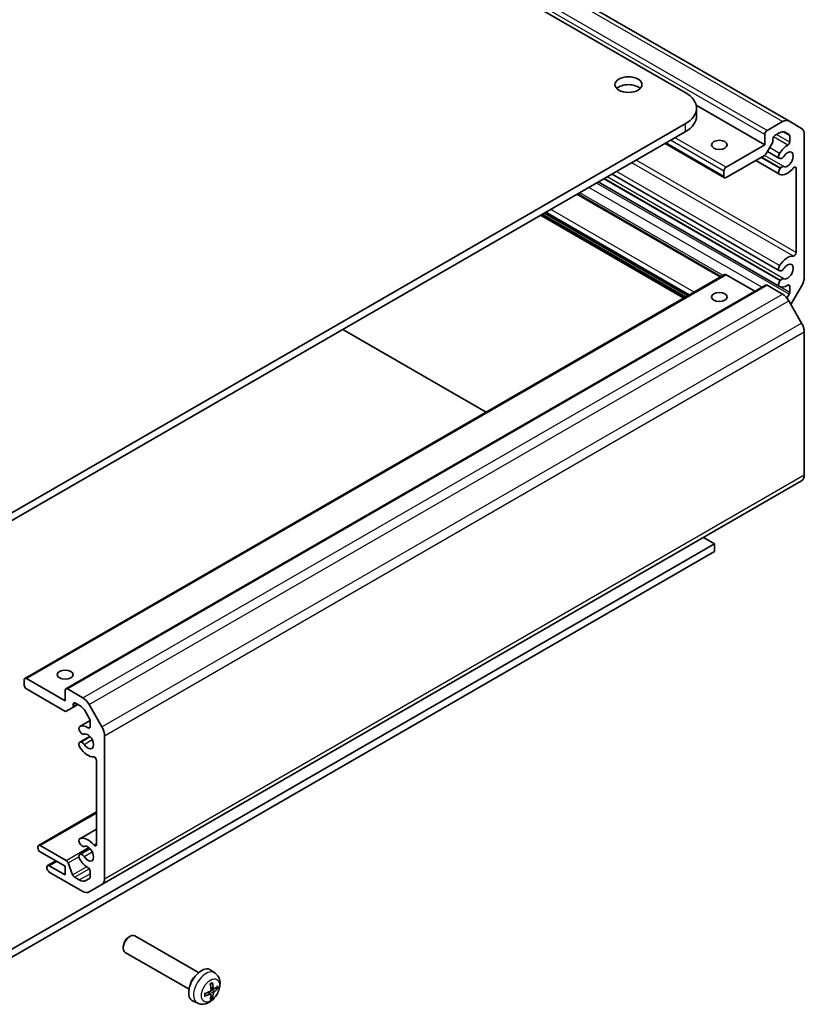
# Model space of a CAD drawing. Units: millimetres. Extents: x 43 to 5774, y 19 to 867.
# Drawn here: x 958 to 1080, y 260 to 413 of the extents above; entities that cross this region are included whole.
import ezdxf

# ---------------------------------------------------------------- set-up
doc = ezdxf.new("R2010")
doc.units = ezdxf.units.MM
doc.header["$LTSCALE"] = 3
doc.layers.add('Visible (ISO)', color=7, linetype='Continuous', lineweight=35)
doc.layers.add('Visible Narrow (ISO)', color=7, linetype='Continuous', lineweight=25)

msp = doc.modelspace()

# ---------------------------------------------------------------- linework, layer by layer
at = {"layer": 'Visible (ISO)'}
for p, q in [((842.3779, 528.12), (1061.2275, 401.7671)), ((1077.3395, 397.323), (862.379, 521.4305)), ((1073.6018, 393.6022), (1062.9356, 399.7603)), ((1062.9848, 399.3176), (1062.9848, 398.0929)), ((1073.9554, 395.8475), (1076.3395, 397.224)), ((1077.3395, 397.323), (1079.3395, 396.1683)), ((1061.2275, 396.8682), (948.4439, 331.7526)), ((1061.2275, 395.6434), (948.4439, 330.5278)), ((1077.4081, 395.2049), (1076.8122, 395.549)), ((1073.6018, 393.6022), (1073.6018, 395.2352)), ((1074.8746, 394.5003), (1074.8746, 394.2099)), ((1075.8122, 395.4499), (1075.2282, 395.1127)), ((1077.4909, 394.0499), (1077.4909, 395.0218)), ((1079.7537, 395.2528), (1079.7537, 373.0088)), ((1067.3414, 388.4743), (1058.0758, 393.8238)), ((1067.5914, 390.1321), (1073.6018, 393.6022)), ((1074.7918, 393.9312), (1073.7705, 392.1622)), ((1075.8839, 391.4896), (1074.0076, 392.5729)), ((1073.5705, 391.9511), (1067.5914, 388.4991)), ((1075.8839, 389.0261), (1072.1941, 391.1564)), ((1076.0278, 391.4559), (1075.9791, 391.4603)), ((1067.2379, 388.7032), (1067.2379, 389.5197)), ((1075.9791, 389.9159), (1076.0278, 389.9765)), ((1078.4809, 376.8278), (1078.4809, 389.9641)), ((1075.8839, 374.0166), (1049.8263, 389.061)), ((1075.8839, 371.553), (1047.6928, 387.8292)), ((1066.7863, 373.0982), (1044.4821, 385.9755)), ((1061.0053, 369.7605), (1038.7011, 382.6378)), ((1061.6063, 370.1075), (1039.3021, 382.9848)), ((958.447, 310.5484), (1067.3414, 373.4186)), ((1067.5914, 373.3939), (1072.0412, 370.8248)), ((1076.0278, 373.9829), (1075.9791, 373.9872)), ((964.8109, 308.9154), (1073.7054, 371.7857)), ((1073.9554, 371.7609), (1076.3395, 370.3844)), ((1075.9791, 372.4429), (1076.0278, 372.5034)), ((1077.4909, 370.627), (1077.4909, 371.5989)), ((1079.3395, 371.615), (1077.6795, 368.7398)), ((1077.0584, 369.7426), (1077.4081, 370.3482)), ((1077.3395, 369.3288), (1079.3395, 365.8647)), ((1030.2512, 352.0046), (1007.947, 364.8819)), ((1079.7537, 364.4709), (1079.7537, 342.2269)), ((970.445, 278.4411), (1079.3395, 341.3114)), ((944.2013, 261.3297), (1065.753, 331.5076)), ((1065.753, 331.5076), (1064.0559, 332.4874)), ((1065.753, 330.2829), (1065.753, 331.5076)), ((944.2013, 260.105), (1065.753, 330.2829)), ((958.3434, 309.503), (958.3434, 310.3195)), ((958.697, 310.5236), (964.7074, 307.0535)), ((964.676, 305.4387), (958.697, 308.8906)), ((964.7074, 307.0535), (964.7074, 308.6865)), ((965.0609, 308.8906), (967.445, 307.5142)), ((966.9178, 306.3489), (966.3337, 306.6861)), ((965.8973, 306.0085), (964.876, 305.4188)), ((965.8973, 306.0085), (966.7024, 306.4733)), ((965.9802, 306.482), (965.9802, 306.1916)), ((968.5136, 304.2612), (967.9178, 305.2933)), ((968.445, 306.4586), (970.445, 302.9945)), ((966.9895, 303.0564), (968.5965, 303.9842)), ((968.5965, 303.0105), (968.5965, 303.9825)), ((967.1333, 302.106), (967.0847, 302.1666)), ((966.9895, 300.5928), (968.571, 301.5059)), ((967.0847, 300.6222), (967.1333, 300.6266)), ((970.8592, 301.6006), (970.8592, 279.3567)), ((969.5864, 284.6453), (969.5864, 297.7817)), ((960.5683, 284.543), (969.5864, 289.7496)), ((966.9895, 285.5834), (969.5864, 287.0828)), ((960.4648, 284.1508), (960.4648, 284.3141)), ((960.8183, 284.5182), (964.8569, 282.1865)), ((966.9895, 283.1198), (968.571, 284.0329)), ((967.1333, 284.633), (967.0847, 284.6935)), ((964.7074, 281.2931), (960.8183, 283.5384)), ((961.9825, 281.3995), (963.2528, 282.1329)), ((967.0847, 283.1492), (967.1333, 283.1536)), ((961.879, 281.0073), (961.879, 281.1706)), ((962.2325, 281.3747), (964.7074, 279.9458)), ((964.7074, 279.9458), (964.7074, 281.2931)), ((965.163, 281.8058), (965.8781, 279.9638)), ((968.5965, 279.5876), (968.5965, 280.5596)), ((967.445, 277.3855), (962.2325, 280.3949)), ((966.1842, 279.5831), (966.9178, 279.1596)), ((967.9178, 279.0605), (968.5136, 279.4045)), ((970.445, 278.4411), (968.445, 277.2864)), ((974.6072, 270.265), (974.8242, 270.3902)), ((985.4884, 264.7402), (975.5738, 270.4643)), ((973.7631, 268.8031), (973.7632, 268.5525)), ((983.9884, 262.1421), (974.0738, 267.8663)), ((988.0574, 264.6522), (987.4045, 265.1288)), ((987.8338, 262.172), (987.3884, 262.3691)), ((988.1089, 262.3212), (988.3718, 262.2525)), ((987.3852, 261.395), (986.9918, 261.6822)), ((987.5845, 260.8888), (987.3935, 261.0821)), ((985.3491, 259.9612), (984.6099, 260.2884))]:
    msp.add_line(p, q, dxfattribs=at)
for centre, major_axis in [((1052.3886, 402.9919), (-2.1, 0)), ((1066.5308, 393.6022), (-1.2295, 0)), ((1066.5308, 369.9238), (1.2295, 0)), ((964.7074, 311.136), (1.2295, 0))]:
    msp.add_ellipse(centre, major_axis=major_axis, ratio=0.57735027, dxfattribs=at)
for centre, major_axis, ratio, start_param, end_param in [((1052.3886, 401.7671), (-2.1, 0), 0.57735027, 3.67106299, 5.75371497), ((1056.9848, 399.3176), (6, 0), 0.57735027, 5.49778714, 7.06858347), ((1056.9848, 398.0929), (6, 0), 0.57735027, 5.49778714, 6.28318531), ((1076.3395, 395.591), (1, 1.7321), 0.57735027, 0, 0.78539816), ((1073.9554, 395.4393), (0.25, 0.433), 0.57735027, 0.78539816, 2.35619449), ((1075.8122, 393.8169), (1, 1.7321), 0.57735027, 0, 0.78539816), ((1078.3395, 394.4363), (1, 1.7321), 0.57735027, 5.49778714, 6.28318531), ((1074.5918, 394.0466), (-0.2, -0.3464), 0.57735027, 1.57079633, 2.35619449), ((1075.2282, 394.7044), (-0.25, -0.433), 0.57735027, 3.92699082, 5.49778714), ((1077.2081, 393.8866), (0.2, 0.3464), 0.57735027, 3.89419805, 5.49778714), ((1077.2081, 394.8585), (0.2, 0.3464), 0.57735027, 5.49778714, 6.28318531), ((1077.1374, 391.3568), (1.325, 2.295), 0.57735027, 0.7526054, 1.50158399), ((1077.1374, 391.3568), (-0.6375, -1.1042), 0.57735027, 0.08263287, 4.62975611), ((1073.5705, 392.2777), (-0.2, -0.3464), 0.57735027, 0.78539816, 1.57079633), ((1076.2089, 392.0526), (-0.325, -0.5629), 0.57735027, 4.64317664, 6.54498469), ((1076.2576, 392.0482), (-0.325, -0.5629), 0.57735027, 0.26179939, 1.48816345), ((1067.5914, 389.7238), (0.25, 0.433), 0.57735027, 0.78539816, 2.35619449), ((1076.2089, 389.589), (-0.325, -0.5629), 0.57735027, 4.45058959, 6.35239765), ((1077.1374, 391.3568), (-1.325, -2.295), 0.57735027, 0.06921234, 1.29955776), ((1076.2576, 389.6495), (0.325, 0.5629), 0.57735027, 0.08263287, 1.30899694), ((1078.198, 389.8008), (0.2, 0.3464), 0.57735027, 5.49778714, 7.58274307), ((1067.5914, 388.9073), (-0.25, -0.433), 0.57735027, 5.49778714, 7.06858347), ((1077.1374, 373.8838), (1.325, 2.295), 0.57735027, 0.27123857, 1.50158399), ((1078.198, 376.6645), (-0.2, -0.3464), 0.57735027, 0.27123857, 2.35619449), ((1076.2089, 374.5795), (-0.325, -0.5629), 0.57735027, 4.64317664, 6.54498469), ((1076.2576, 374.5752), (-0.325, -0.5629), 0.57735027, 0.26179939, 1.48816345), ((1077.1374, 373.8838), (-0.6375, -1.1042), 0.57735027, 0.08263287, 4.62975611), ((1067.5914, 372.9856), (-0.25, 0.433), 0.57735027, 5.49778714, 6.28318531), ((1076.2576, 372.1765), (0.325, 0.5629), 0.57735027, 0.08263287, 1.30899694), ((1078.3395, 372.1923), (-1, -1.7321), 0.57735027, 1.57079633, 2.35619449), ((1073.9554, 371.3526), (-0.25, 0.433), 0.57735027, 5.49778714, 6.28318531), ((1076.2089, 372.1159), (-0.325, -0.5629), 0.57735027, 4.45058959, 6.35239765), ((1077.1374, 373.8838), (-1.325, -2.295), 0.57735027, 0.06921234, 0.81819093), ((1077.2081, 371.4356), (0.2, 0.3464), 0.57735027, 5.49778714, 7.10137623), ((1076.3395, 368.7515), (1, -1.7321), 0.57735027, 1.57079633, 2.35619449), ((1077.2081, 370.4637), (0.2, 0.3464), 0.57735027, 4.71238898, 5.49778714), ((1078.3395, 365.2874), (1, -1.7321), 0.57735027, 0.78539816, 1.57079633), ((1078.3395, 343.0434), (1, -1.7321), 0.57735027, 0, 0.78539816), ((958.697, 310.1154), (-0.25, 0.433), 0.57735027, 5.49778714, 7.06858347), ((958.697, 309.2989), (-0.25, 0.433), 0.57735027, 0.78539816, 2.35619449), ((965.0609, 308.4824), (-0.25, 0.433), 0.57735027, 5.49778714, 7.06858347), ((966.3337, 306.2779), (-0.25, 0.433), 0.57735027, 5.49778714, 7.06858347), ((967.445, 305.8812), (1, -1.7321), 0.57735027, 1.57079633, 2.35619449), ((964.676, 305.7652), (0.2, -0.3464), 0.57735027, 5.49778714, 6.28318531), ((965.6973, 306.3549), (0.2, -0.3464), 0.57735027, 0, 0.78539816), ((966.9178, 304.7159), (-1, 1.7321), 0.57735027, 4.71238898, 5.49778714), ((968.3136, 304.1458), (-0.2, 0.3464), 0.57735027, 3.92699082, 4.71238898), ((967.3145, 302.4935), (-0.325, 0.5629), 0.57735027, 6.21397297, 8.11578102), ((968.2429, 300.7257), (-1.325, 2.295), 0.57735027, 5.46499438, 6.21397297), ((967.3632, 302.433), (0.325, -0.5629), 0.57735027, 4.97418837, 6.20055243), ((968.2429, 300.7257), (0.6375, -1.1042), 0.57735027, 4.79502185, 9.34214509), ((968.3136, 303.1738), (0.2, -0.3464), 0.57735027, 5.46499438, 7.06858347), ((969.445, 302.4171), (1, -1.7321), 0.57735027, 0.78539816, 1.57079633), ((967.3145, 300.0299), (-0.325, 0.5629), 0.57735027, 6.02138592, 7.92319397), ((967.3632, 300.0343), (-0.325, 0.5629), 0.57735027, 4.79502185, 6.02138592), ((968.2429, 300.7257), (1.325, -2.295), 0.57735027, 4.78160132, 6.01194674), ((969.3036, 297.945), (-0.2, 0.3464), 0.57735027, 3.92699082, 6.01194674), ((967.3145, 285.0205), (-0.325, 0.5629), 0.57735027, 6.21397297, 8.11578102), ((968.2429, 283.2527), (-1.325, 2.295), 0.57735027, 4.98362755, 6.21397297), ((960.8183, 284.11), (-0.25, 0.433), 0.57735027, 5.49778714, 7.06858347), ((960.8183, 283.9467), (-0.25, 0.433), 0.57735027, 0.78539816, 2.35619449), ((967.3632, 284.9599), (0.325, -0.5629), 0.57735027, 4.97418837, 6.20055243), ((968.2429, 283.2527), (0.6375, -1.1042), 0.57735027, 4.79502185, 9.34214509), ((969.3036, 284.8086), (0.2, -0.3464), 0.57735027, 4.98362755, 7.06858347), ((964.8569, 281.7783), (0.25, -0.433), 0.57735027, 1.30931751, 2.35619449), ((967.3145, 282.5569), (-0.325, 0.5629), 0.57735027, 6.02138592, 7.92319397), ((968.2429, 283.2527), (-1.325, 2.295), 0.57735027, 1.64000867, 2.38898725), ((967.3632, 282.5613), (-0.325, 0.5629), 0.57735027, 4.79502185, 6.02138592), ((962.2325, 280.9665), (-0.25, 0.433), 0.57735027, 5.49778714, 7.06858347), ((962.2325, 280.8032), (-0.25, 0.433), 0.57735027, 0.78539816, 2.35619449), ((968.3136, 280.7229), (-0.2, 0.3464), 0.57735027, 3.92699082, 5.53057991), ((966.1842, 279.9913), (0.25, -0.433), 0.57735027, 4.45091016, 5.49778714), ((966.9178, 280.7926), (1, -1.7321), 0.57735027, 5.49778714, 6.28318531), ((968.3136, 279.7509), (0.2, -0.3464), 0.57735027, 0, 0.78539816), ((969.445, 280.1732), (1, -1.7321), 0.57735027, 0, 0.78539816), ((967.445, 279.0185), (1, -1.7321), 0.57735027, 5.49778714, 6.28318531), ((974.8238, 269.1653), (-0.75, -1.299), 0.57735027, 3.14159265, 6.28318531), ((974.6069, 269.2906), (-0.5966, -1.0334), 0.57735027, 3.92666495, 5.49811301), ((985.9206, 262.7586), (-1.4, -2.4249), 0.57735027, 3.0796893, 6.34508866), ((985.2135, 263.1668), (0.75, 1.299), 0.57735027, 1.00875893, 2.13283373), ((984.2143, 263.883), (2.1479, -4.5118), 0.52935781, 0.92058408, 1.12664642), ((983.9712, 263.7426), (-2.8603, 4.0975), 0.62091288, 3.96677755, 4.1728399), ((984.0918, 263.6729), (-4.9862, -0.3281), 0.5202741, 2.41135073, 2.61741308), ((984.0918, 263.9537), (4.984, -0.3608), 0.62999659, 5.6327298, 5.83879214), ((984.0937, 263.6741), (-4.9813, -0.3958), 0.52935781, 2.01494623, 2.22100858), ((984.0937, 263.9548), (4.9786, -0.4283), 0.62091288, 5.25193806, 5.45800041), ((984.2143, 263.8852), (2.209, -4.4822), 0.5202741, 0.52417958, 0.73024192), ((983.9712, 263.7448), (-2.8044, 4.1359), 0.62999659, 3.58598582, 3.79204817)]:
    msp.add_ellipse(centre, major_axis=major_axis, ratio=ratio, start_param=start_param, end_param=end_param, dxfattribs=at)
for points, knots in [([(988.0574, 264.6522), (988.2174, 264.5354), (988.3535, 264.3924), (988.5805, 264.0673), (988.6642, 263.8836), (988.7912, 263.4709), (988.8186, 263.2425), (988.8192, 262.7361), (988.7747, 262.461), (988.6186, 261.9105), (988.5015, 261.6366), (988.2099, 261.1246), (988.0361, 260.8864), (987.6326, 260.4576), (987.403, 260.2667), (986.8912, 259.9734), (986.6112, 259.8636), (986.0637, 259.7985), (985.815, 259.8104), (985.4949, 259.9027), (985.4211, 259.9293), (985.3491, 259.9612)], [2.41809785, 2.41809785, 2.41809785, 2.41809785, 2.62002198, 2.62002198, 2.84851409, 2.84851409, 3.14017373, 3.14017373, 3.51492047, 3.51492047, 3.91677018, 3.91677018, 4.31440548, 4.31440548, 4.71609383, 4.71609383, 5.09038983, 5.09038983, 5.35560021, 5.35560021, 5.43588379, 5.43588379, 5.43588379, 5.43588379]), ([(987.3043, 262.9184), (987.3178, 262.9284), (987.3313, 262.9381), (987.3663, 262.9624), (987.3877, 262.9764), (987.4306, 263.0029), (987.452, 263.0152), (987.4945, 263.0381), (987.5157, 263.0486), (987.5576, 263.0679), (987.5784, 263.0766), (987.599, 263.0845)], [1.427749869, 1.427749869, 1.427749869, 1.427749869, 1.470099071, 1.470099071, 1.537482248, 1.537482248, 1.604865424, 1.604865424, 1.672248601, 1.672248601, 1.739631777, 1.739631777, 1.739631777, 1.739631777]), ([(987.6234, 263.1612), (987.6257, 263.1521), (987.627, 263.1426), (987.6271, 263.1244), (987.6249, 263.1134), (987.6176, 263.098), (987.6113, 263.091), (987.6028, 263.0861), (987.601, 263.0852), (987.5989, 263.0845)], [0.0122628834, 0.0122628834, 0.0122628834, 0.0122628834, 0.0151542734, 0.0151542734, 0.0189595549, 0.0189595549, 0.022715966, 0.022715966, 0.0236679982, 0.0236679982, 0.0236679982, 0.0236679982]), ([(987.9205, 262.1869), (987.9045, 262.1761), (987.8871, 262.1689), (987.8544, 262.1649), (987.8392, 262.1683), (987.8143, 262.1831), (987.8031, 262.1955), (987.7874, 262.2277), (987.7826, 262.2472), (987.7808, 262.2675)], [-0.121542915, -0.121542915, -0.121542915, -0.121542915, -0.1140479941, -0.1140479941, -0.1065530732, -0.1065530732, -0.0990565276, -0.0990565276, -0.0918749897, -0.0918749897, -0.0918749897, -0.0918749897]), ([(988.494, 262.2782), (988.4892, 262.2726), (988.4825, 262.2674), (988.4667, 262.2581), (988.4541, 262.2533), (988.4308, 262.2483), (988.4161, 262.2471), (988.3935, 262.2481), (988.3819, 262.2498), (988.3718, 262.2525)], [0.0122628834, 0.0122628834, 0.0122628834, 0.0122628834, 0.0151542734, 0.0151542734, 0.0189595549, 0.0189595549, 0.022715966, 0.022715966, 0.0257516104, 0.0257516104, 0.0257516104, 0.0257516104]), ([(986.4775, 261.1422), (986.4779, 261.14), (986.4781, 261.138), (986.4781, 261.1282), (986.4752, 261.1192), (986.4655, 261.1052), (986.457, 261.0978), (986.4412, 261.0888), (986.4324, 261.0852), (986.4233, 261.0827)], [0.0366845162, 0.0366845162, 0.0366845162, 0.0366845162, 0.0376365484, 0.0376365484, 0.0413929595, 0.0413929595, 0.045198241, 0.045198241, 0.0480896309, 0.0480896309, 0.0480896309, 0.0480896309]), ([(986.4776, 261.1422), (986.4741, 261.1639), (986.4712, 261.1862), (986.467, 261.2322), (986.4655, 261.2558), (986.4641, 261.304), (986.4641, 261.3287), (986.4655, 261.3791), (986.4669, 261.4047), (986.4705, 261.4472), (986.4721, 261.4637), (986.4741, 261.4804)], [6.114349857, 6.114349857, 6.114349857, 6.114349857, 6.181733033, 6.181733033, 6.24911621, 6.24911621, 6.316499386, 6.316499386, 6.383882563, 6.383882563, 6.426231765, 6.426231765, 6.426231765, 6.426231765]), ([(987.4156, 262.0567), (987.417, 262.0354), (987.4146, 262.0107), (987.4017, 261.9614), (987.3911, 261.9366), (987.3659, 261.8935), (987.3495, 261.8722), (987.3137, 261.8376), (987.2944, 261.824), (987.2759, 261.8148)], [-0.121542915, -0.121542915, -0.121542915, -0.121542915, -0.1140479941, -0.1140479941, -0.1065530732, -0.1065530732, -0.0990565276, -0.0990565276, -0.0918749897, -0.0918749897, -0.0918749897, -0.0918749897]), ([(987.2759, 261.3932), (987.2951, 261.4021), (987.3153, 261.4078), (987.3515, 261.4096), (987.3677, 261.4057), (987.3925, 261.391), (987.4027, 261.3791), (987.4148, 261.349), (987.4169, 261.331), (987.4156, 261.3125)], [-0.121542915, -0.121542915, -0.121542915, -0.121542915, -0.1140479941, -0.1140479941, -0.1065530732, -0.1065530732, -0.0990565276, -0.0990565276, -0.0918749897, -0.0918749897, -0.0918749897, -0.0918749897]), ([(987.5845, 260.8888), (987.5918, 260.8814), (987.5991, 260.8722), (987.6113, 260.8532), (987.6176, 260.8399), (987.6249, 260.8172), (987.6271, 260.8038), (987.627, 260.7855), (987.6257, 260.7771), (987.6234, 260.7702)], [0.0346009039, 0.0346009039, 0.0346009039, 0.0346009039, 0.0376365484, 0.0376365484, 0.0413929595, 0.0413929595, 0.045198241, 0.045198241, 0.0480896309, 0.0480896309, 0.0480896309, 0.0480896309]), ([(987.7808, 261.5233), (987.7826, 261.5429), (987.7878, 261.5659), (987.8043, 261.6132), (987.8157, 261.6374), (987.8409, 261.6806), (987.8563, 261.7024), (987.8884, 261.7391), (987.9051, 261.7543), (987.9205, 261.7653)], [-0.121542915, -0.121542915, -0.121542915, -0.121542915, -0.1140479941, -0.1140479941, -0.1065530732, -0.1065530732, -0.0990565276, -0.0990565276, -0.0918749897, -0.0918749897, -0.0918749897, -0.0918749897])]:
    msp.add_open_spline(points, degree=3, knots=knots, dxfattribs=at)
at = {"layer": 'Visible Narrow (ISO)'}
for p, q in [((1076.3395, 397.224), (861.379, 521.3315)), ((1073.9554, 395.8475), (858.9949, 519.955)), ((1073.6018, 395.2352), (858.6414, 519.3426)), ((1061.2275, 396.8682), (1061.2275, 395.6434)), ((1077.4909, 395.0218), (1076.4164, 395.6422)), ((1067.2379, 389.5197), (1058.9294, 394.3166)), ((1067.5914, 390.1321), (1059.6365, 394.7249)), ((1077.1988, 393.5548), (1074.9731, 394.8398)), ((1077.4909, 394.0499), (1075.4392, 395.2345)), ((1067.2379, 388.7032), (1058.2223, 393.9084)), ((1075.9072, 392.2787), (1074.3551, 393.1748)), ((1078.4809, 376.8278), (1053.5594, 391.2162)), ((1075.9791, 389.9159), (1073.0123, 391.6288)), ((1076.0278, 389.9765), (1073.0891, 391.6731)), ((1076.5547, 390.226), (1073.5686, 391.95)), ((1075.9072, 374.8056), (1050.5213, 389.4622)), ((1078.0589, 376.2998), (1052.8911, 390.8304)), ((1078.4809, 389.9641), (1078.198, 390.1274)), ((1075.9791, 372.4429), (1048.511, 388.3016)), ((1076.0278, 372.5034), (1048.5878, 388.3459)), ((1076.5547, 372.753), (1049.0674, 388.6228)), ((1073.1202, 371.4478), (1046.2198, 386.9787)), ((1077.4081, 370.3482), (1047.4115, 387.6668)), ((1066.6399, 373.0136), (1044.3357, 385.8909)), ((1067.1098, 373.2849), (1044.8056, 386.1622)), ((1062.6013, 370.6819), (1040.2971, 383.5593)), ((1061.1517, 369.845), (1038.8475, 382.7224)), ((1061.2932, 369.9267), (1038.989, 382.804)), ((1061.7528, 370.192), (1039.4486, 383.0694)), ((1061.8942, 370.2737), (1039.59, 383.151)), ((958.697, 310.5236), (1067.5914, 373.3939)), ((965.0609, 308.8906), (1073.9554, 371.7609)), ((1077.4909, 370.627), (1075.907, 371.5415)), ((1077.4909, 371.5989), (1077.2081, 371.7622)), ((967.445, 307.5142), (1076.3395, 370.3844)), ((968.445, 306.4586), (1077.3395, 369.3288)), ((970.445, 302.9945), (1079.3395, 365.8647)), ((970.8592, 301.6006), (1079.7537, 364.4709)), ((970.8592, 279.3567), (1079.7537, 342.2269)), ((965.9802, 306.482), (966.3337, 306.6861)), ((965.9802, 306.1916), (966.5852, 306.5409)), ((967.0127, 303.0681), (968.5965, 303.9824)), ((968.3044, 302.8528), (968.5965, 303.0214)), ((967.0847, 300.6222), (968.5868, 301.4895)), ((967.1333, 300.6266), (968.6013, 301.4741)), ((967.6602, 300.2677), (968.9309, 301.0014)), ((960.8183, 284.5182), (969.5864, 289.5805)), ((967.0127, 285.595), (969.5864, 287.081)), ((964.8569, 282.1865), (968.3663, 284.2127)), ((967.0847, 283.1492), (968.5868, 284.0165)), ((967.1333, 283.1536), (968.6013, 284.0011)), ((969.1645, 284.6046), (969.5864, 284.8482)), ((965.163, 281.8058), (966.8561, 282.7833)), ((967.6602, 282.7947), (968.9309, 283.5283)), ((962.2325, 281.3747), (963.3992, 282.0483)), ((965.8781, 279.9638), (968.0453, 281.2151)), ((966.1842, 279.5831), (968.471, 280.9034)), ((966.9178, 279.1596), (968.5965, 280.1287)), ((987.7808, 262.2675), (987.3772, 262.4627)), ((987.2759, 261.3932), (986.9051, 261.645)), ((987.7808, 261.5233), (987.2283, 261.7913)), ((987.9205, 261.7653), (987.4121, 262.1097))]:
    msp.add_line(p, q, dxfattribs=at)
for centre, major_axis, start_param, end_param in [((986.6193, 262.3552), (1.3568, 2.35), 6.22128195, 9.48668132), ((987.4586, 261.8706), (-0.7413, -1.284), 3.76922126, 4.08476037), ((987.4223, 261.8916), (-0.6811, -1.1798), 2.18699042, 2.44939301), ((987.4586, 261.8706), (0.7413, 1.284), 5.34001759, 5.6555567), ((987.4586, 261.8706), (-0.7413, -1.284), 5.34001759, 5.6555567), ((987.4586, 261.8706), (0.7413, 1.284), 3.76922126, 4.08476037), ((987.4223, 261.8916), (-0.6811, -1.1798), 0.69219964, 0.95460223)]:
    msp.add_ellipse(centre, major_axis=major_axis, ratio=0.57735027, start_param=start_param, end_param=end_param, dxfattribs=at)
msp.add_ellipse((987.3233, 261.9488), major_axis=(0.9988, 1.7299), ratio=0.57735027, dxfattribs=at)

doc.saveas('drawing.dxf')
